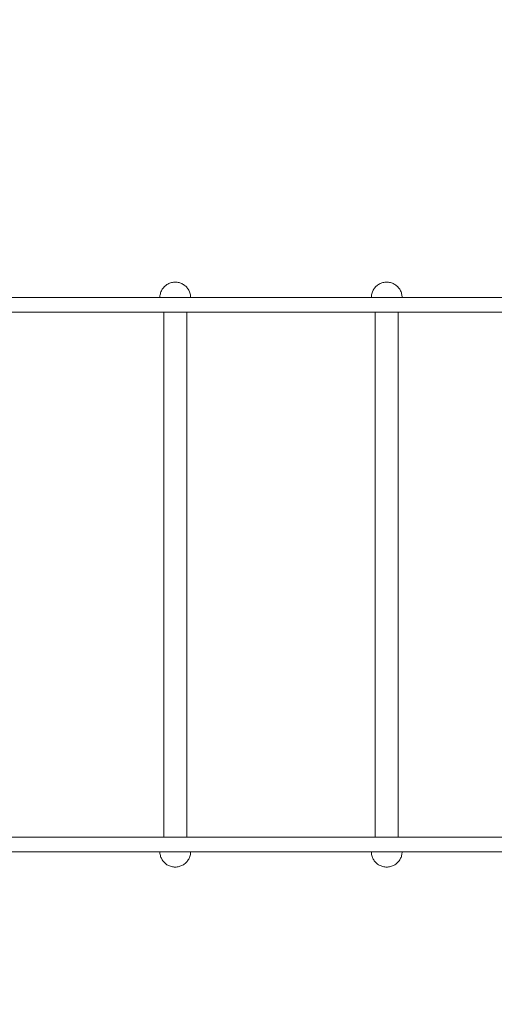
# Model space of a CAD drawing. Units: millimetres. Extents: x 10313 to 21816, y -1337 to 5482.
# Drawn here: x 15314 to 15931, y 1398 to 2677 of the extents above; entities that cross this region are included whole.
import ezdxf

# ---------------------------------------------------------------- set-up
doc = ezdxf.new("R2010")
doc.units = ezdxf.units.MM
doc.header["$MEASUREMENT"] = 0
doc.linetypes.add('Wipeout_Contour', pattern=[1000, 0, -1000])
doc.layers.add('strefa', color=7, linetype='Continuous')
doc.layers.add('strefa_Nr_pióra__7', color=7, linetype='Continuous', lineweight=18)
doc.layers.add('zestaw_Nr_pióra__7_Nr_pióra__7_Nr_pióra__7_Nr_pióra__7', color=7, linetype='Continuous', lineweight=18)
doc.styles.add('GENERATED_STYLE_1', font='txt')
doc.dimstyles.new('GENERATED_STYLE__1', dxfattribs={"dimtxt": 250, "dimasz": 91.78744, "dimexe": 0.18, "dimexo": 0, "dimgap": 0.09, "dimtad": 1, "dimtih": 1, "dimtoh": 1, "dimdec": 0, "dimlfac": 0.1, "dimzin": 0, "dimdsep": 46, "dimtxsty": 'GENERATED_STYLE_1', "dimblk": 'ARROWHEAD_5', "dimblk1": 'ARROWHEAD_5', "dimblk2": 'ARROWHEAD_5', "dimcen": 0.09, "dimclrd": 7, "dimclre": 7, "dimclrt": 7, "dimazin": 0, "dimtfac": 1, "dimtdec": 4, "dimtmove": 0, "dimatfit": 3, "dimfxl": 0, "dimtolj": 1, "dimtzin": 0, "dimarcsym": 0})
doc.dimstyles.new('GENERATED_STYLE__2', dxfattribs={"dimtxt": 250, "dimasz": 91.78744, "dimexe": 0.18, "dimexo": 0, "dimgap": 0.09, "dimtad": 1, "dimdec": 0, "dimlfac": 0.1, "dimzin": 0, "dimdsep": 46, "dimtxsty": 'GENERATED_STYLE_1', "dimblk": 'ARROWHEAD_5', "dimblk1": 'ARROWHEAD_5', "dimblk2": 'ARROWHEAD_5', "dimcen": 0.09, "dimclrd": 7, "dimclre": 7, "dimclrt": 7, "dimazin": 0, "dimtfac": 1, "dimtdec": 4, "dimtmove": 0, "dimatfit": 3, "dimfxl": 0, "dimtolj": 1, "dimtzin": 0, "dimarcsym": 0})

# ---------------------------------------------------------------- blocks, each defined once
blk = doc.blocks.new('*D1')
at = {"layer": 'strefa_Nr_pióra__7', "linetype": 'Continuous'}
for points in [[(10313.1, 4686.4), (10406.4, 4661.4), (10406.4, 4711.4)], [(21350.8, 4686.4), (21257.5, 4711.4), (21257.5, 4661.4)]]:
    blk.add_hatch(color=256, dxfattribs=at).paths.add_polyline_path(points)
for p, q in [((10313.1, 4595.8), (10313.1, 4777)), ((21350.8, 4595.8), (21350.8, 4777)), ((10313.1, 4686.4), (10406.4, 4711.4)), ((10406.4, 4711.4), (10406.4, 4661.4)), ((21350.8, 4686.4), (21257.5, 4711.4)), ((21257.5, 4661.4), (21257.5, 4711.4)), ((10313.1, 4686.4), (10406.4, 4661.4)), ((10406.4, 4686.4), (21257.5, 4686.4)), ((21350.8, 4686.4), (21257.5, 4661.4))]:
    blk.add_line(p, q, dxfattribs=at)
at = {"color": 254, "linetype": 'Wipeout_Contour', "lineweight": 0, "ltscale": 66250.69855}
blk.add_wipeout([(15379.5, 4711.4), (16284.4, 4711.4), (16284.4, 5011.4), (15379.5, 5011.4)], dxfattribs=at).dxf.layer = 'strefa'
at = {"layer": 'strefa_Nr_pióra__7', "insert": (15404.5, 4736.4), "char_height": 250, "attachment_point": 7, "style": 'GENERATED_STYLE_1'}
blk.add_mtext('\\A1;{\\fArial|b0|i0|c238|p38;1\xa0104}', dxfattribs=at)
blk = doc.blocks.new('ARROWHEAD_5')
at = {"color": 0, "linetype": 'Continuous', "lineweight": 0}
blk.add_line((0, 0), (-1, 0), dxfattribs=at)
blk.add_solid([(-1, 0.2679), (0, 0), (-1, -0.2679), (-1, 0.2679)], dxfattribs=at)
blk = doc.blocks.new('*D3')
at = {"layer": 'strefa_Nr_pióra__7', "linetype": 'Continuous'}
for points in [[(21725.8, 4309.5), (21700.8, 4216.2), (21750.8, 4216.2)], [(21725.8, -1336.8), (21750.8, -1243.5), (21700.8, -1243.5)]]:
    blk.add_hatch(color=256, dxfattribs=at).paths.add_polyline_path(points)
for p, q in [((21816.4, 4309.5), (21635.3, 4309.5)), ((21725.8, 4309.5), (21700.8, 4216.2)), ((21725.8, 4309.5), (21750.8, 4216.2)), ((21750.8, 4216.2), (21700.8, 4216.2)), ((21725.8, -1243.5), (21725.8, 4216.2)), ((21725.8, -1336.8), (21700.8, -1243.5)), ((21700.8, -1243.5), (21750.8, -1243.5)), ((21725.8, -1336.8), (21750.8, -1243.5)), ((21816.4, -1336.8), (21635.3, -1336.8))]:
    blk.add_line(p, q, dxfattribs=at)
at = {"color": 254, "linetype": 'Wipeout_Contour', "lineweight": 0, "ltscale": 86416.965126}
blk.add_wipeout([(21700.8, 1176.8), (21700.8, 1795.9), (21400.8, 1795.9), (21400.8, 1176.8)], dxfattribs=at).dxf.layer = 'strefa'
at = {"layer": 'strefa_Nr_pióra__7', "insert": (21675.8, 1201.8), "char_height": 250, "attachment_point": 7, "rotation": 90, "style": 'GENERATED_STYLE_1'}
blk.add_mtext('\\A1;{\\fArial|b0|i0|c238|p38;565}', dxfattribs=at)

msp = doc.modelspace()

# ---------------------------------------------------------------- linework, layer by layer
at = {"layer": 'zestaw_Nr_pióra__7_Nr_pióra__7_Nr_pióra__7_Nr_pióra__7', "linetype": 'Continuous', "flags": 128}
for points in [[(15496.1, 2316.3), (15496.1, 2317.5), (15496.2, 2318.8), (15496.4, 2320), (15496.7, 2321.3), (15497, 2322.5), (15497.5, 2323.7), (15498, 2324.8), (15498.5, 2325.9), (15499.2, 2327), (15499.9, 2328), (15500.7, 2329), (15501.5, 2330), (15502.4, 2330.9), (15503.3, 2331.7), (15504.3, 2332.5), (15505.3, 2333.2), (15506.4, 2333.8), (15507.5, 2334.4), (15508.7, 2334.9), (15509.9, 2335.3), (15511.1, 2335.7), (15512.3, 2335.9), (15513.6, 2336.1), (15514.8, 2336.3), (15516.1, 2336.3), (15517.3, 2336.3), (15518.6, 2336.1), (15519.8, 2335.9), (15521, 2335.7), (15522.2, 2335.3), (15523.4, 2334.9), (15524.6, 2334.4), (15525.7, 2333.8), (15526.8, 2333.2), (15527.8, 2332.5), (15528.8, 2331.7), (15529.8, 2330.9), (15530.6, 2330), (15531.5, 2329), (15532.2, 2328), (15533, 2327), (15533.6, 2325.9), (15534.2, 2324.8), (15534.7, 2323.7), (15535.1, 2322.5), (15535.4, 2321.3), (15535.7, 2320), (15535.9, 2318.8), (15536, 2317.5), (15536.1, 2316.3)], [(15771.1, 2316.3), (15771.1, 2317.5), (15771.2, 2318.8), (15771.4, 2320), (15771.7, 2321.3), (15772, 2322.5), (15772.5, 2323.7), (15773, 2324.8), (15773.5, 2325.9), (15774.2, 2327), (15774.9, 2328), (15775.7, 2329), (15776.5, 2330), (15777.4, 2330.9), (15778.3, 2331.7), (15779.3, 2332.5), (15780.3, 2333.2), (15781.4, 2333.8), (15782.5, 2334.4), (15783.7, 2334.9), (15784.9, 2335.3), (15786.1, 2335.7), (15787.3, 2335.9), (15788.6, 2336.1), (15789.8, 2336.3), (15791.1, 2336.3), (15792.3, 2336.3), (15793.6, 2336.1), (15794.8, 2335.9), (15796, 2335.7), (15797.2, 2335.3), (15798.4, 2334.9), (15799.6, 2334.4), (15800.7, 2333.8), (15801.8, 2333.2), (15802.8, 2332.5), (15803.8, 2331.7), (15804.8, 2330.9), (15805.6, 2330), (15806.5, 2329), (15807.2, 2328), (15808, 2327), (15808.6, 2325.9), (15809.2, 2324.8), (15809.7, 2323.7), (15810.1, 2322.5), (15810.4, 2321.3), (15810.7, 2320), (15810.9, 2318.8), (15811, 2317.5), (15811.1, 2316.3)], [(16853.1, 2316.3), (16806.2, 2316.3), (16728.1, 2316.3), (16572.3, 2316.3), (16417.8, 2316.3), (16265.1, 2316.3), (16115, 2316.3), (15979, 2316.3), (15874.3, 2316.3), (15749.7, 2316.3), (15622.2, 2316.3), (15492.4, 2316.3), (15361.1, 2316.3), (15229.1, 2316.3), (15112.5, 2316.3)], [(15496.1, 2316.3), (15496.1, 2316.3), (15496.2, 2316.3), (15496.4, 2316.3), (15496.7, 2316.3), (15497, 2316.3), (15497.5, 2316.3), (15498, 2316.3), (15498.5, 2316.3), (15499.2, 2316.3), (15499.9, 2316.3), (15500.7, 2316.3), (15501.5, 2316.3), (15502.4, 2316.3), (15503.3, 2316.3), (15504.3, 2316.3), (15505.3, 2316.3), (15506.4, 2316.3), (15507.5, 2316.3), (15508.7, 2316.3), (15509.9, 2316.3), (15511.1, 2316.3), (15512.3, 2316.3), (15513.6, 2316.3), (15514.8, 2316.3), (15516.1, 2316.3), (15517.3, 2316.3), (15518.6, 2316.3), (15519.8, 2316.3), (15521, 2316.3), (15522.2, 2316.3), (15523.4, 2316.3), (15524.6, 2316.3), (15525.7, 2316.3), (15526.8, 2316.3), (15527.8, 2316.3), (15528.8, 2316.3), (15529.8, 2316.3), (15530.6, 2316.3), (15531.5, 2316.3), (15532.2, 2316.3), (15533, 2316.3), (15533.6, 2316.3), (15534.2, 2316.3), (15534.7, 2316.3), (15535.1, 2316.3), (15535.4, 2316.3), (15535.7, 2316.3), (15535.9, 2316.3), (15536, 2316.3), (15536.1, 2316.3)], [(15771.1, 2316.3), (15771.1, 2316.3), (15771.2, 2316.3), (15771.4, 2316.3), (15771.7, 2316.3), (15772, 2316.3), (15772.5, 2316.3), (15773, 2316.3), (15773.5, 2316.3), (15774.2, 2316.3), (15774.9, 2316.3), (15775.7, 2316.3), (15776.5, 2316.3), (15777.4, 2316.3), (15778.3, 2316.3), (15779.3, 2316.3), (15780.3, 2316.3), (15781.4, 2316.3), (15782.5, 2316.3), (15783.7, 2316.3), (15784.9, 2316.3), (15786.1, 2316.3), (15787.3, 2316.3), (15788.6, 2316.3), (15789.8, 2316.3), (15791.1, 2316.3), (15792.3, 2316.3), (15793.6, 2316.3), (15794.8, 2316.3), (15796, 2316.3), (15797.2, 2316.3), (15798.4, 2316.3), (15799.6, 2316.3), (15800.7, 2316.3), (15801.8, 2316.3), (15802.8, 2316.3), (15803.8, 2316.3), (15804.8, 2316.3), (15805.6, 2316.3), (15806.5, 2316.3), (15807.2, 2316.3), (15808, 2316.3), (15808.6, 2316.3), (15809.2, 2316.3), (15809.7, 2316.3), (15810.1, 2316.3), (15810.4, 2316.3), (15810.7, 2316.3), (15810.9, 2316.3), (15811, 2316.3), (15811.1, 2316.3)], [(15112.5, 2297.3), (15229.1, 2297.3), (15361.1, 2297.3), (15492.4, 2297.3), (15622.2, 2297.3), (15749.7, 2297.3), (15874.3, 2297.3), (15979, 2297.3), (16115, 2297.3), (16265.1, 2297.3), (16417.8, 2297.3), (16572.3, 2297.3), (16728.1, 2297.3), (16806.2, 2297.3), (16853.1, 2297.3)], [(15501.1, 1615.3), (15501.1, 2297.3)], [(15531.1, 2297.3), (15530.9, 2297.3), (15530.8, 2297.3), (15530.6, 2297.3), (15530.3, 2297.3), (15530, 2297.3), (15529.6, 2297.3), (15529.2, 2297.3), (15528.7, 2297.3), (15528.2, 2297.3), (15527.6, 2297.3), (15527, 2297.3), (15526.3, 2297.3), (15525.6, 2297.3), (15524.9, 2297.3), (15524.1, 2297.3), (15523.3, 2297.3), (15522.5, 2297.3), (15521.6, 2297.3), (15520.7, 2297.3), (15519.8, 2297.3), (15518.9, 2297.3), (15517.9, 2297.3), (15517, 2297.3), (15516.1, 2297.3), (15515.1, 2297.3), (15514.2, 2297.3), (15513.3, 2297.3), (15512.3, 2297.3), (15511.4, 2297.3), (15510.5, 2297.3), (15509.7, 2297.3), (15508.8, 2297.3), (15508, 2297.3), (15507.2, 2297.3), (15506.5, 2297.3), (15505.8, 2297.3), (15505.1, 2297.3), (15504.5, 2297.3), (15503.9, 2297.3), (15503.4, 2297.3), (15502.9, 2297.3), (15502.5, 2297.3), (15502.1, 2297.3), (15501.8, 2297.3), (15501.5, 2297.3), (15501.3, 2297.3), (15501.2, 2297.3), (15501.1, 2297.3), (15501.1, 2297.3)], [(15531, 2297.3), (15530.9, 2297.3)], [(15531.1, 1615.3), (15531.1, 2297.3)], [(15776.1, 1615.3), (15776.1, 2297.3)], [(15806.1, 2297.3), (15805.9, 2297.3), (15805.8, 2297.3), (15805.6, 2297.3), (15805.3, 2297.3), (15805, 2297.3), (15804.6, 2297.3), (15804.2, 2297.3), (15803.7, 2297.3), (15803.2, 2297.3), (15802.6, 2297.3), (15802, 2297.3), (15801.3, 2297.3), (15800.6, 2297.3), (15799.9, 2297.3), (15799.1, 2297.3), (15798.3, 2297.3), (15797.5, 2297.3), (15796.6, 2297.3), (15795.7, 2297.3), (15794.8, 2297.3), (15793.9, 2297.3), (15792.9, 2297.3), (15792, 2297.3), (15791.1, 2297.3), (15790.1, 2297.3), (15789.2, 2297.3), (15788.3, 2297.3), (15787.3, 2297.3), (15786.4, 2297.3), (15785.5, 2297.3), (15784.7, 2297.3), (15783.8, 2297.3), (15783, 2297.3), (15782.2, 2297.3), (15781.5, 2297.3), (15780.8, 2297.3), (15780.1, 2297.3), (15779.5, 2297.3), (15778.9, 2297.3), (15778.4, 2297.3), (15777.9, 2297.3), (15777.5, 2297.3), (15777.1, 2297.3), (15776.8, 2297.3), (15776.5, 2297.3), (15776.3, 2297.3), (15776.2, 2297.3), (15776.1, 2297.3), (15776.1, 2297.3)], [(15806, 2297.3), (15805.9, 2297.3)], [(15806.1, 1615.3), (15806.1, 2297.3)], [(15112.5, 1615.3), (15229.1, 1615.3), (15361.1, 1615.3), (15492.4, 1615.3), (15622.2, 1615.3), (15749.7, 1615.3), (15874.3, 1615.3), (15979, 1615.3), (16115, 1615.3), (16265.1, 1615.3), (16417.8, 1615.3), (16572.3, 1615.3), (16728.1, 1615.3), (16806.2, 1615.3), (16853.1, 1615.3)], [(15531.1, 1615.3), (15531, 1615.3), (15530.9, 1615.3), (15530.8, 1615.3), (15530.6, 1615.3), (15530.3, 1615.3), (15530, 1615.3), (15529.6, 1615.3), (15529.2, 1615.3), (15528.7, 1615.3), (15528.2, 1615.3), (15527.6, 1615.3), (15527, 1615.3), (15526.3, 1615.3), (15525.6, 1615.3), (15524.9, 1615.3), (15524.1, 1615.3), (15523.3, 1615.3), (15522.5, 1615.3), (15521.6, 1615.3), (15520.7, 1615.3), (15519.8, 1615.3), (15518.9, 1615.3), (15517.9, 1615.3), (15517, 1615.3), (15516.1, 1615.3), (15515.1, 1615.3), (15514.2, 1615.3), (15513.3, 1615.3), (15512.3, 1615.3), (15511.4, 1615.3), (15510.5, 1615.3), (15509.7, 1615.3), (15508.8, 1615.3), (15508, 1615.3), (15507.2, 1615.3), (15506.5, 1615.3), (15505.8, 1615.3), (15505.1, 1615.3), (15504.5, 1615.3), (15503.9, 1615.3), (15503.4, 1615.3), (15502.9, 1615.3), (15502.5, 1615.3), (15502.1, 1615.3), (15501.8, 1615.3), (15501.5, 1615.3), (15501.3, 1615.3), (15501.2, 1615.3), (15501.1, 1615.3), (15501.1, 1615.3)], [(15806.1, 1615.3), (15806, 1615.3), (15805.9, 1615.3), (15805.8, 1615.3), (15805.6, 1615.3), (15805.3, 1615.3), (15805, 1615.3), (15804.6, 1615.3), (15804.2, 1615.3), (15803.7, 1615.3), (15803.2, 1615.3), (15802.6, 1615.3), (15802, 1615.3), (15801.3, 1615.3), (15800.6, 1615.3), (15799.9, 1615.3), (15799.1, 1615.3), (15798.3, 1615.3), (15797.5, 1615.3), (15796.6, 1615.3), (15795.7, 1615.3), (15794.8, 1615.3), (15793.9, 1615.3), (15792.9, 1615.3), (15792, 1615.3), (15791.1, 1615.3), (15790.1, 1615.3), (15789.2, 1615.3), (15788.3, 1615.3), (15787.3, 1615.3), (15786.4, 1615.3), (15785.5, 1615.3), (15784.7, 1615.3), (15783.8, 1615.3), (15783, 1615.3), (15782.2, 1615.3), (15781.5, 1615.3), (15780.8, 1615.3), (15780.1, 1615.3), (15779.5, 1615.3), (15778.9, 1615.3), (15778.4, 1615.3), (15777.9, 1615.3), (15777.5, 1615.3), (15777.1, 1615.3), (15776.8, 1615.3), (15776.5, 1615.3), (15776.3, 1615.3), (15776.2, 1615.3), (15776.1, 1615.3), (15776.1, 1615.3)], [(16853.1, 1596.3), (16806.2, 1596.3), (16728.1, 1596.3), (16572.3, 1596.3), (16417.8, 1596.3), (16265.1, 1596.3), (16115, 1596.3), (15979, 1596.3), (15874.3, 1596.3), (15749.7, 1596.3), (15622.2, 1596.3), (15492.4, 1596.3), (15361.1, 1596.3), (15229.1, 1596.3), (15112.5, 1596.3)], [(15496.1, 1596.3), (15496.1, 1595), (15496.2, 1593.8), (15496.4, 1592.5), (15496.7, 1591.3), (15497, 1590.1), (15497.5, 1588.9), (15498, 1587.8), (15498.5, 1586.7), (15499.2, 1585.6), (15499.9, 1584.5), (15500.7, 1583.5), (15501.5, 1582.6), (15502.4, 1581.7), (15503.3, 1580.9), (15504.3, 1580.1), (15505.3, 1579.4), (15506.4, 1578.8), (15507.5, 1578.2), (15508.7, 1577.7), (15509.9, 1577.3), (15511.1, 1576.9), (15512.3, 1576.6), (15513.6, 1576.5), (15514.8, 1576.3), (15516.1, 1576.3), (15517.3, 1576.3), (15518.6, 1576.5), (15519.8, 1576.6), (15521, 1576.9), (15522.2, 1577.3), (15523.4, 1577.7), (15524.6, 1578.2), (15525.7, 1578.8), (15526.8, 1579.4), (15527.8, 1580.1), (15528.8, 1580.9), (15529.8, 1581.7), (15530.6, 1582.6), (15531.5, 1583.5), (15532.2, 1584.5), (15533, 1585.6), (15533.6, 1586.7), (15534.2, 1587.8), (15534.7, 1588.9), (15535.1, 1590.1), (15535.4, 1591.3), (15535.7, 1592.5), (15535.9, 1593.8), (15536, 1595), (15536.1, 1596.3)], [(15496.1, 1596.3), (15496.1, 1596.3), (15496.2, 1596.3), (15496.4, 1596.3), (15496.7, 1596.3), (15497, 1596.3), (15497.5, 1596.3), (15498, 1596.3), (15498.5, 1596.3), (15499.2, 1596.3), (15499.9, 1596.3), (15500.7, 1596.3), (15501.5, 1596.3), (15502.4, 1596.3), (15503.3, 1596.3), (15504.3, 1596.3), (15505.3, 1596.3), (15506.4, 1596.3), (15507.5, 1596.3), (15508.7, 1596.3), (15509.9, 1596.3), (15511.1, 1596.3), (15512.3, 1596.3), (15513.6, 1596.3), (15514.8, 1596.3), (15516.1, 1596.3), (15517.3, 1596.3), (15518.6, 1596.3), (15519.8, 1596.3), (15521, 1596.3), (15522.2, 1596.3), (15523.4, 1596.3), (15524.6, 1596.3), (15525.7, 1596.3), (15526.8, 1596.3), (15527.8, 1596.3), (15528.8, 1596.3), (15529.8, 1596.3), (15530.6, 1596.3), (15531.5, 1596.3), (15532.2, 1596.3), (15533, 1596.3), (15533.6, 1596.3), (15534.2, 1596.3), (15534.7, 1596.3), (15535.1, 1596.3), (15535.4, 1596.3), (15535.7, 1596.3), (15535.9, 1596.3), (15536, 1596.3), (15536.1, 1596.3)], [(15771.1, 1596.3), (15771.1, 1595), (15771.2, 1593.8), (15771.4, 1592.5), (15771.7, 1591.3), (15772, 1590.1), (15772.5, 1588.9), (15773, 1587.8), (15773.5, 1586.7), (15774.2, 1585.6), (15774.9, 1584.5), (15775.7, 1583.5), (15776.5, 1582.6), (15777.4, 1581.7), (15778.3, 1580.9), (15779.3, 1580.1), (15780.3, 1579.4), (15781.4, 1578.8), (15782.5, 1578.2), (15783.7, 1577.7), (15784.9, 1577.3), (15786.1, 1576.9), (15787.3, 1576.6), (15788.6, 1576.5), (15789.8, 1576.3), (15791.1, 1576.3), (15792.3, 1576.3), (15793.6, 1576.5), (15794.8, 1576.6), (15796, 1576.9), (15797.2, 1577.3), (15798.4, 1577.7), (15799.6, 1578.2), (15800.7, 1578.8), (15801.8, 1579.4), (15802.8, 1580.1), (15803.8, 1580.9), (15804.8, 1581.7), (15805.6, 1582.6), (15806.5, 1583.5), (15807.2, 1584.5), (15808, 1585.6), (15808.6, 1586.7), (15809.2, 1587.8), (15809.7, 1588.9), (15810.1, 1590.1), (15810.4, 1591.3), (15810.7, 1592.5), (15810.9, 1593.8), (15811, 1595), (15811.1, 1596.3)], [(15771.1, 1596.3), (15771.1, 1596.3), (15771.2, 1596.3), (15771.4, 1596.3), (15771.7, 1596.3), (15772, 1596.3), (15772.5, 1596.3), (15773, 1596.3), (15773.5, 1596.3), (15774.2, 1596.3), (15774.9, 1596.3), (15775.7, 1596.3), (15776.5, 1596.3), (15777.4, 1596.3), (15778.3, 1596.3), (15779.3, 1596.3), (15780.3, 1596.3), (15781.4, 1596.3), (15782.5, 1596.3), (15783.7, 1596.3), (15784.9, 1596.3), (15786.1, 1596.3), (15787.3, 1596.3), (15788.6, 1596.3), (15789.8, 1596.3), (15791.1, 1596.3), (15792.3, 1596.3), (15793.6, 1596.3), (15794.8, 1596.3), (15796, 1596.3), (15797.2, 1596.3), (15798.4, 1596.3), (15799.6, 1596.3), (15800.7, 1596.3), (15801.8, 1596.3), (15802.8, 1596.3), (15803.8, 1596.3), (15804.8, 1596.3), (15805.6, 1596.3), (15806.5, 1596.3), (15807.2, 1596.3), (15808, 1596.3), (15808.6, 1596.3), (15809.2, 1596.3), (15809.7, 1596.3), (15810.1, 1596.3), (15810.4, 1596.3), (15810.7, 1596.3), (15810.9, 1596.3), (15811, 1596.3), (15811.1, 1596.3)]]:
    msp.add_lwpolyline(points, dxfattribs=at)

# ---------------------------------------------------------------- next in the draw order: dimensions: what is measured, and where the dimension line sits
at = {"layer": 'strefa', "linetype": 'Continuous'}
dim = msp.add_linear_dim(base=(21350.8, 4686.4), p1=(10313.1, 1990.3), p2=(21350.8, 2048), dimstyle='GENERATED_STYLE__1', dxfattribs=at)
dim.commit()
dim.dimension.update_dxf_attribs({"geometry": '*D1', "text_midpoint": (15832, 4861.4), "dimtype": 160})

# ---------------------------------------------------------------- next in the draw order: dimensions: what is measured, and where the dimension line sits
dim = msp.add_linear_dim(base=(21725.8, 4309.5), p1=(14630.9, -1336.8), p2=(16654.2, 4309.5), angle=90, dimstyle='GENERATED_STYLE__2', dxfattribs=at)
dim.commit()
dim.dimension.update_dxf_attribs({"geometry": '*D3', "text_midpoint": (21550.8, 1486.4), "dimtype": 160, "text_rotation": 90})

doc.saveas('drawing.dxf')
